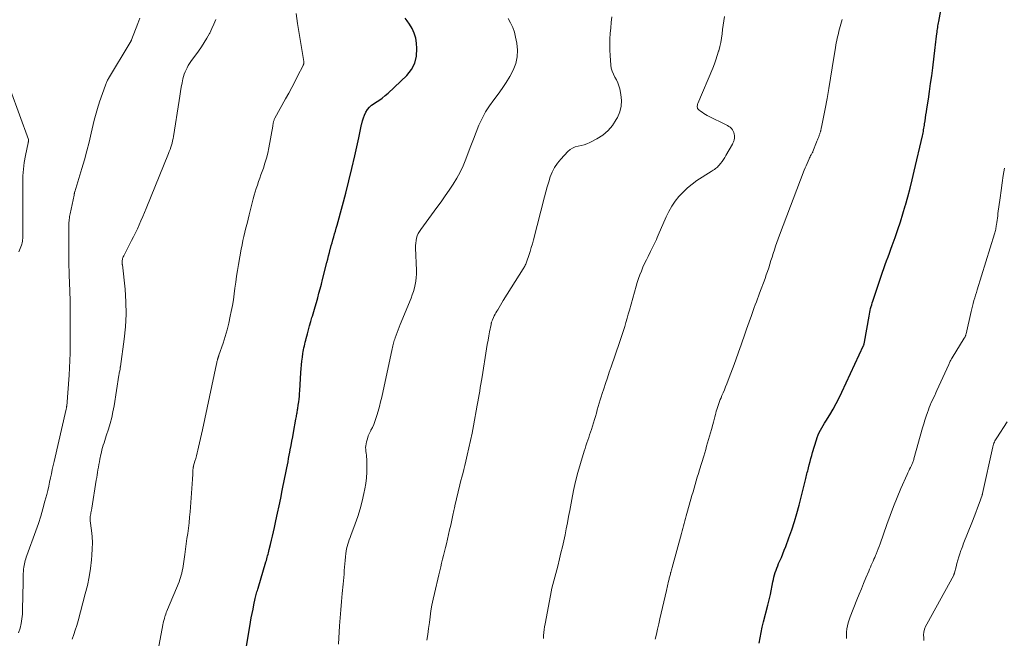
# Model space of a CAD drawing. Units: feet. Extents: x 2020000 to 2025032, y 575000 to 580000.
# Drawn here: x 2020604 to 2020811, y 577322 to 577452 of the extents above; entities that cross this region are included whole.
import ezdxf

# ---------------------------------------------------------------- set-up
doc = ezdxf.new("R2010")
doc.units = ezdxf.units.FT
doc.header["$LTSCALE"] = 100
doc.header["$MEASUREMENT"] = 0
doc.layers.add('CONTOUR INDEX', color=32, linetype='Continuous', lineweight=25)
doc.layers.add('CONTOUR INTERMEDIATE', color=40, linetype='Continuous', lineweight=15)

msp = doc.modelspace()

# ---------------------------------------------------------------- linework, layer by layer
at = {"layer": 'CONTOUR INDEX', "flags": 128}
for points, elevation in [([(2020759.03, 577320.91), (2020759.23, 577322.04), (2020759.46, 577323.16), (2020759.71, 577324.28), (2020759.99, 577325.39), (2020760.89, 577328.91), (2020760.96, 577329.18), (2020761.03, 577329.45), (2020761.09, 577329.73), (2020761.16, 577330), (2020761.22, 577330.27), (2020761.29, 577330.55), (2020761.34, 577330.82), (2020761.4, 577331.1), (2020761.93, 577333.78), (2020762.03, 577334.27), (2020762.15, 577334.76), (2020762.28, 577335.24), (2020762.43, 577335.73), (2020762.59, 577336.21), (2020762.76, 577336.68), (2020762.94, 577337.15), (2020763.14, 577337.61), (2020763.39, 577338.18), (2020763.71, 577338.92), (2020764.03, 577339.67), (2020764.33, 577340.43), (2020764.62, 577341.19), (2020765.31, 577343.04), (2020765.91, 577344.73), (2020766.47, 577346.44), (2020766.98, 577348.16), (2020767.44, 577349.9), (2020768.78, 577355.23), (2020768.86, 577355.54), (2020768.94, 577355.85), (2020769.02, 577356.16), (2020769.09, 577356.48), (2020769.17, 577356.79), (2020769.25, 577357.1), (2020769.32, 577357.41), (2020769.4, 577357.73), (2020769.57, 577358.41), (2020769.74, 577359.06), (2020769.91, 577359.71), (2020770.1, 577360.36), (2020770.29, 577361), (2020771.07, 577363.62), (2020771.25, 577364.15), (2020771.45, 577364.67), (2020771.68, 577365.17), (2020771.93, 577365.67), (2020772.21, 577366.16), (2020772.49, 577366.64), (2020772.77, 577367.12), (2020773.06, 577367.6), (2020773.89, 577368.93), (2020774.57, 577370.09), (2020775.23, 577371.25), (2020775.84, 577372.45), (2020776.43, 577373.65), (2020780.99, 577383.47), (2020781, 577383.49), (2020781.01, 577383.51), (2020781.02, 577383.53), (2020781.03, 577383.55), (2020781.06, 577383.64), (2020781.07, 577383.66), (2020781.08, 577383.68), (2020781.08, 577383.7), (2020781.09, 577383.73), (2020781.12, 577383.84), (2020781.14, 577383.92), (2020781.15, 577384), (2020781.17, 577384.09), (2020781.19, 577384.17), (2020782.14, 577389.67), (2020782.21, 577390.07), (2020782.29, 577390.47), (2020782.39, 577390.86), (2020782.48, 577391.26), (2020782.59, 577391.65), (2020782.7, 577392.04), (2020782.82, 577392.43), (2020782.95, 577392.82), (2020784.71, 577398.05), (2020784.99, 577398.87), (2020785.27, 577399.68), (2020785.56, 577400.49), (2020785.84, 577401.3), (2020786.13, 577402.11), (2020786.42, 577402.91), (2020786.71, 577403.72), (2020787, 577404.53), (2020787.6, 577406.2), (2020788.18, 577407.84), (2020788.73, 577409.5), (2020789.25, 577411.16), (2020789.76, 577412.83), (2020789.81, 577413.01), (2020790.31, 577414.77), (2020790.79, 577416.54), (2020791.23, 577418.32), (2020791.66, 577420.11), (2020793.37, 577427.56), (2020793.44, 577427.88), (2020793.51, 577428.19), (2020793.57, 577428.51), (2020793.62, 577428.83), (2020793.68, 577429.15), (2020793.73, 577429.46), (2020793.78, 577429.78), (2020793.83, 577430.1), (2020793.92, 577430.71), (2020794.02, 577431.34), (2020794.11, 577431.96), (2020794.21, 577432.59), (2020794.3, 577433.21), (2020794.61, 577435.25), (2020794.85, 577436.9), (2020795.09, 577438.54), (2020795.31, 577440.19), (2020795.53, 577441.84), (2020796.07, 577446.11), (2020796.14, 577446.7), (2020796.21, 577447.3), (2020796.28, 577447.89), (2020796.35, 577448.49), (2020796.41, 577449.03), (2020796.45, 577449.35), (2020796.49, 577449.68), (2020796.53, 577450.01), (2020796.58, 577450.33), (2020796.63, 577450.66), (2020796.68, 577450.98), (2020796.74, 577451.3), (2020796.8, 577451.63), (2020798.17, 577458.96)], 920), ([(2020651.06, 577318.95), (2020652.14, 577325.28), (2020652.3, 577326.21), (2020652.48, 577327.13), (2020652.67, 577328.06), (2020652.86, 577328.98), (2020653.15, 577330.26), (2020653.21, 577330.54), (2020653.28, 577330.82), (2020653.35, 577331.1), (2020653.42, 577331.37), (2020653.5, 577331.65), (2020653.58, 577331.93), (2020653.66, 577332.21), (2020653.74, 577332.48), (2020655.37, 577337.97), (2020655.47, 577338.29), (2020655.56, 577338.61), (2020655.65, 577338.94), (2020655.74, 577339.26), (2020655.83, 577339.59), (2020655.91, 577339.91), (2020656, 577340.24), (2020656.08, 577340.56), (2020656.36, 577341.66), (2020656.58, 577342.54), (2020656.79, 577343.42), (2020656.99, 577344.3), (2020657.18, 577345.18), (2020657.49, 577346.6), (2020657.83, 577348.19), (2020658.17, 577349.78), (2020658.49, 577351.38), (2020658.82, 577352.98), (2020659.36, 577355.72), (2020659.49, 577356.38), (2020659.63, 577357.05), (2020659.76, 577357.72), (2020659.89, 577358.39), (2020660.02, 577359.05), (2020660.15, 577359.72), (2020660.28, 577360.39), (2020660.41, 577361.06), (2020660.5, 577361.54), (2020660.67, 577362.45), (2020660.84, 577363.36), (2020661.01, 577364.28), (2020661.18, 577365.19), (2020661.68, 577368.01), (2020661.73, 577368.26), (2020661.77, 577368.52), (2020661.82, 577368.78), (2020661.86, 577369.04), (2020661.87, 577369.1), (2020661.91, 577369.33), (2020661.95, 577369.56), (2020661.99, 577369.78), (2020662.03, 577370.01), (2020662.07, 577370.24), (2020662.11, 577370.47), (2020662.15, 577370.7), (2020662.18, 577370.93), (2020662.28, 577371.63), (2020662.35, 577372.21), (2020662.41, 577372.79), (2020662.46, 577373.37), (2020662.5, 577373.95), (2020662.71, 577377.78), (2020662.77, 577378.58), (2020662.84, 577379.39), (2020662.93, 577380.19), (2020663.04, 577381), (2020663.16, 577381.8), (2020663.23, 577382.2), (2020663.3, 577382.6), (2020663.38, 577382.99), (2020663.46, 577383.39), (2020663.55, 577383.78), (2020663.65, 577384.18), (2020663.74, 577384.57), (2020663.85, 577384.97), (2020664.09, 577385.91), (2020664.33, 577386.77), (2020664.56, 577387.63), (2020664.8, 577388.49), (2020665.05, 577389.35), (2020665.15, 577389.66), (2020665.43, 577390.62), (2020665.71, 577391.58), (2020665.98, 577392.54), (2020666.26, 577393.5), (2020666.53, 577394.46), (2020666.79, 577395.42), (2020667.05, 577396.39), (2020667.29, 577397.36), (2020668.19, 577400.95), (2020668.36, 577401.65), (2020668.54, 577402.34), (2020668.72, 577403.03), (2020668.9, 577403.72), (2020668.94, 577403.88), (2020669.1, 577404.49), (2020669.27, 577405.1), (2020669.45, 577405.71), (2020669.62, 577406.32), (2020669.8, 577406.93), (2020669.98, 577407.54), (2020670.15, 577408.15), (2020670.32, 577408.76), (2020671.47, 577412.94), (2020672.16, 577415.53), (2020672.82, 577418.12), (2020673.45, 577420.73), (2020674.05, 577423.34), (2020674.9, 577427.17), (2020675.05, 577427.87), (2020675.2, 577428.57), (2020675.35, 577429.26), (2020675.5, 577429.96), (2020675.52, 577430.07), (2020675.68, 577430.71), (2020675.87, 577431.33), (2020676.11, 577431.93), (2020676.39, 577432.53), (2020676.73, 577433.07), (2020677.13, 577433.57), (2020677.6, 577434), (2020678.12, 577434.38), (2020678.41, 577434.56), (2020679.11, 577435.02), (2020679.78, 577435.5), (2020680.42, 577436.02), (2020681.04, 577436.57), (2020684.96, 577440.27), (2020685.95, 577441.51), (2020686.69, 577442.85), (2020687.04, 577444.33), (2020687.13, 577445.92), (2020687.04, 577447.02), (2020686.86, 577448.11), (2020686.57, 577449.15), (2020686.11, 577450.14), (2020685.55, 577451.08), (2020685.09, 577451.73), (2020684.66, 577452.31)], 900)]:
    msp.add_lwpolyline(points, dxfattribs=dict(at, elevation=elevation))
at = {"layer": 'CONTOUR INTERMEDIATE', "flags": 128}
for points, elevation in [([(2020631.95, 577315.35), (2020633.72, 577324.75), (2020633.81, 577325.19), (2020633.91, 577325.62), (2020634.03, 577326.04), (2020634.15, 577326.47), (2020634.2, 577326.62), (2020634.32, 577326.96), (2020634.44, 577327.31), (2020634.57, 577327.65), (2020634.71, 577327.99), (2020637.13, 577333.8), (2020637.3, 577334.25), (2020637.45, 577334.71), (2020637.58, 577335.17), (2020637.7, 577335.64), (2020637.79, 577336.11), (2020637.88, 577336.58), (2020637.96, 577337.06), (2020638.03, 577337.54), (2020638.3, 577339.51), (2020638.46, 577340.63), (2020638.62, 577341.75), (2020638.78, 577342.87), (2020638.95, 577343.98), (2020639.1, 577345.1), (2020639.24, 577346.22), (2020639.35, 577347.35), (2020639.45, 577348.47), (2020639.95, 577355.35), (2020639.97, 577355.71), (2020639.99, 577356.08), (2020640.01, 577356.44), (2020640.02, 577356.8), (2020640.04, 577357.31), (2020640.05, 577357.42), (2020640.06, 577357.53), (2020640.07, 577357.64), (2020640.09, 577357.75), (2020640.11, 577357.86), (2020640.13, 577357.97), (2020640.16, 577358.07), (2020640.19, 577358.18), (2020640.46, 577359.13), (2020640.62, 577359.71), (2020640.78, 577360.29), (2020640.92, 577360.88), (2020641.06, 577361.46), (2020641.21, 577362.11), (2020641.42, 577363.02), (2020641.62, 577363.94), (2020641.82, 577364.85), (2020642.02, 577365.77), (2020645, 577379.64), (2020645.04, 577379.84), (2020645.08, 577380.03), (2020645.13, 577380.22), (2020645.18, 577380.42), (2020645.22, 577380.58), (2020645.25, 577380.69), (2020645.28, 577380.8), (2020645.32, 577380.9), (2020645.35, 577381.01), (2020645.39, 577381.12), (2020645.43, 577381.22), (2020645.47, 577381.33), (2020645.5, 577381.43), (2020646.37, 577383.99), (2020646.82, 577385.38), (2020647.23, 577386.78), (2020647.58, 577388.2), (2020647.89, 577389.62), (2020648.1, 577390.65), (2020648.32, 577391.87), (2020648.53, 577393.1), (2020648.71, 577394.33), (2020648.87, 577395.56), (2020649.03, 577396.8), (2020649.2, 577398.03), (2020649.4, 577399.26), (2020649.61, 577400.49), (2020650.19, 577403.71), (2020650.36, 577404.62), (2020650.55, 577405.53), (2020650.75, 577406.43), (2020650.96, 577407.33), (2020651.19, 577408.23), (2020651.41, 577409.13), (2020651.63, 577410.03), (2020651.86, 577410.93), (2020652.72, 577414.33), (2020652.91, 577415.06), (2020653.12, 577415.78), (2020653.35, 577416.5), (2020653.59, 577417.22), (2020653.84, 577417.93), (2020654.09, 577418.64), (2020654.34, 577419.36), (2020654.6, 577420.07), (2020654.84, 577420.74), (2020655.18, 577421.8), (2020655.5, 577422.86), (2020655.76, 577423.94), (2020655.98, 577425.03), (2020656.8, 577429.6), (2020656.83, 577429.74), (2020656.85, 577429.88), (2020656.87, 577430.02), (2020656.89, 577430.15), (2020656.91, 577430.29), (2020656.94, 577430.43), (2020656.97, 577430.56), (2020657.01, 577430.69), (2020657.02, 577430.72), (2020657.08, 577430.87), (2020657.14, 577431.01), (2020657.2, 577431.15), (2020657.27, 577431.29), (2020659.51, 577435.32), (2020660.16, 577436.51), (2020660.8, 577437.7), (2020661.43, 577438.9), (2020662.05, 577440.1), (2020663.2, 577442.35), (2020663.24, 577442.43), (2020663.27, 577442.52), (2020663.3, 577442.61), (2020663.32, 577442.7), (2020663.32, 577442.75), (2020663.34, 577442.87), (2020663.35, 577442.99), (2020663.34, 577443.11), (2020663.33, 577443.23), (2020661.98, 577451.22), (2020661.76, 577453.27)], 896), ([(2020603.4, 577323.07), (2020603.7, 577324.02), (2020603.92, 577324.99), (2020604.09, 577325.97), (2020604.19, 577326.95), (2020604.24, 577327.95), (2020604.33, 577333.7), (2020604.34, 577334.29), (2020604.36, 577334.87), (2020604.39, 577335.46), (2020604.43, 577336.04), (2020604.46, 577336.47), (2020604.5, 577336.84), (2020604.55, 577337.2), (2020604.62, 577337.56), (2020604.7, 577337.92), (2020604.8, 577338.28), (2020604.91, 577338.63), (2020605.02, 577338.98), (2020605.14, 577339.33), (2020607.03, 577344.54), (2020607.56, 577346.07), (2020608.06, 577347.61), (2020608.51, 577349.16), (2020608.94, 577350.73), (2020609.3, 577352.13), (2020609.52, 577353), (2020609.72, 577353.87), (2020609.91, 577354.75), (2020610.1, 577355.62), (2020610.28, 577356.5), (2020610.46, 577357.37), (2020610.66, 577358.25), (2020610.86, 577359.12), (2020613.38, 577370.09), (2020613.39, 577370.12), (2020613.4, 577370.14), (2020613.4, 577370.16), (2020613.41, 577370.19), (2020613.43, 577370.28), (2020613.43, 577370.3), (2020613.44, 577370.33), (2020613.44, 577370.35), (2020613.45, 577370.37), (2020613.46, 577370.46), (2020613.47, 577370.53), (2020613.48, 577370.6), (2020613.49, 577370.67), (2020613.5, 577370.75), (2020614.01, 577377.23), (2020614.11, 577378.77), (2020614.19, 577380.31), (2020614.24, 577381.85), (2020614.26, 577383.4), (2020614.26, 577385.18), (2020614.26, 577385.84), (2020614.26, 577386.49), (2020614.25, 577387.15), (2020614.25, 577387.8), (2020614.25, 577387.88), (2020614.25, 577388.5), (2020614.24, 577389.12), (2020614.25, 577389.73), (2020614.25, 577390.35), (2020614.25, 577390.97), (2020614.24, 577391.59), (2020614.23, 577392.21), (2020614.22, 577392.83), (2020614.21, 577393.44), (2020614.18, 577394.37), (2020614.15, 577395.3), (2020614.11, 577396.22), (2020614.07, 577397.15), (2020614.04, 577397.8), (2020613.99, 577399.05), (2020613.96, 577400.3), (2020613.94, 577401.56), (2020613.93, 577402.81), (2020613.94, 577408.76), (2020613.94, 577409.06), (2020613.96, 577409.37), (2020613.99, 577409.67), (2020614.03, 577409.97), (2020614.07, 577410.28), (2020614.12, 577410.58), (2020614.18, 577410.88), (2020614.24, 577411.18), (2020615.05, 577415.07), (2020615.07, 577415.17), (2020615.08, 577415.26), (2020615.1, 577415.36), (2020615.11, 577415.46), (2020615.13, 577415.62), (2020615.14, 577415.64), (2020615.14, 577415.65), (2020615.14, 577415.67), (2020615.15, 577415.69), (2020615.16, 577415.76), (2020615.16, 577415.77), (2020615.17, 577415.79), (2020615.17, 577415.81), (2020615.18, 577415.82), (2020616.68, 577420.71), (2020617.22, 577422.55), (2020617.74, 577424.39), (2020618.21, 577426.24), (2020618.67, 577428.1), (2020619.31, 577430.84), (2020619.43, 577431.33), (2020619.55, 577431.82), (2020619.68, 577432.31), (2020619.82, 577432.8), (2020619.96, 577433.28), (2020620.11, 577433.77), (2020620.26, 577434.25), (2020620.43, 577434.73), (2020621.65, 577438.25), (2020621.72, 577438.42), (2020621.79, 577438.6), (2020621.86, 577438.77), (2020621.94, 577438.94), (2020622.02, 577439.11), (2020622.1, 577439.28), (2020622.2, 577439.45), (2020622.29, 577439.61), (2020626.86, 577447.17), (2020626.9, 577447.23), (2020626.94, 577447.3), (2020626.97, 577447.37), (2020627.01, 577447.44), (2020627.04, 577447.51), (2020627.08, 577447.58), (2020627.11, 577447.65), (2020627.14, 577447.72), (2020628.45, 577451.17), (2020628.86, 577452.3)], 888), ([(2020614.62, 577321.76), (2020614.98, 577322.7), (2020615.31, 577323.65), (2020615.62, 577324.61), (2020615.89, 577325.57), (2020617.42, 577331.29), (2020617.85, 577333.04), (2020618.21, 577334.81), (2020618.49, 577336.6), (2020618.7, 577338.39), (2020618.8, 577339.4), (2020618.88, 577340.7), (2020618.9, 577342), (2020618.83, 577343.3), (2020618.72, 577344.6), (2020618.47, 577346.6), (2020618.44, 577346.9), (2020618.44, 577347.19), (2020618.46, 577347.49), (2020618.5, 577347.79), (2020618.55, 577348.09), (2020618.58, 577348.23), (2020618.61, 577348.38), (2020618.64, 577348.52), (2020618.68, 577348.67), (2020618.71, 577348.81), (2020618.74, 577348.96), (2020618.77, 577349.1), (2020618.8, 577349.25), (2020619.72, 577355.13), (2020619.81, 577355.69), (2020619.9, 577356.25), (2020619.99, 577356.8), (2020620.08, 577357.36), (2020620.18, 577357.92), (2020620.28, 577358.47), (2020620.39, 577359.03), (2020620.5, 577359.58), (2020620.69, 577360.56), (2020620.8, 577361.05), (2020620.92, 577361.55), (2020621.06, 577362.03), (2020621.2, 577362.52), (2020621.35, 577363.01), (2020621.51, 577363.49), (2020621.66, 577363.97), (2020621.82, 577364.46), (2020622.28, 577365.9), (2020622.64, 577367.11), (2020622.96, 577368.33), (2020623.23, 577369.56), (2020623.45, 577370.81), (2020624.47, 577377.27), (2020624.51, 577377.49), (2020624.55, 577377.72), (2020624.59, 577377.95), (2020624.64, 577378.18), (2020624.71, 577378.51), (2020624.72, 577378.58), (2020624.73, 577378.64), (2020624.74, 577378.7), (2020624.75, 577378.76), (2020624.76, 577378.85), (2020624.77, 577378.87), (2020624.77, 577378.89), (2020624.77, 577378.9), (2020624.77, 577378.92), (2020624.78, 577378.99), (2020624.78, 577379.01), (2020624.79, 577379.02), (2020624.79, 577379.04), (2020624.79, 577379.06), (2020625.59, 577384.81), (2020625.86, 577387.43), (2020626, 577390.05), (2020625.94, 577392.68), (2020625.76, 577395.3), (2020625.2, 577400.44), (2020625.19, 577400.5), (2020625.19, 577400.56), (2020625.18, 577400.62), (2020625.17, 577400.68), (2020625.16, 577400.74), (2020625.16, 577400.8), (2020625.15, 577400.86), (2020625.15, 577400.92), (2020625.15, 577400.97), (2020625.15, 577401.06), (2020625.15, 577401.15), (2020625.16, 577401.23), (2020625.18, 577401.32), (2020625.22, 577401.54), (2020625.26, 577401.74), (2020625.32, 577401.93), (2020625.39, 577402.12), (2020625.48, 577402.3), (2020627.15, 577405.53), (2020627.56, 577406.36), (2020627.97, 577407.19), (2020628.37, 577408.03), (2020628.75, 577408.87), (2020629.12, 577409.72), (2020629.49, 577410.58), (2020629.85, 577411.43), (2020630.2, 577412.29), (2020634.88, 577423.83), (2020635.06, 577424.27), (2020635.22, 577424.71), (2020635.37, 577425.15), (2020635.51, 577425.6), (2020635.64, 577426.05), (2020635.76, 577426.51), (2020635.85, 577426.97), (2020635.93, 577427.43), (2020637.11, 577435.02), (2020637.26, 577435.94), (2020637.42, 577436.87), (2020637.58, 577437.79), (2020637.76, 577438.71), (2020637.93, 577439.56), (2020638.05, 577440.05), (2020638.19, 577440.53), (2020638.37, 577440.99), (2020638.58, 577441.45), (2020638.82, 577441.89), (2020639.07, 577442.33), (2020639.34, 577442.75), (2020639.63, 577443.16), (2020641.2, 577445.34), (2020641.83, 577446.25), (2020642.43, 577447.17), (2020642.99, 577448.11), (2020643.52, 577449.07), (2020643.57, 577449.16), (2020644.03, 577450.1), (2020644.46, 577451.06), (2020644.82, 577452.04)], 892), ([(2020670.66, 577320.7), (2020670.87, 577324.51), (2020670.97, 577326.22), (2020671.09, 577327.92), (2020671.24, 577329.62), (2020671.4, 577331.32), (2020671.6, 577333.29), (2020671.67, 577334), (2020671.73, 577334.72), (2020671.79, 577335.43), (2020671.84, 577336.15), (2020671.89, 577336.86), (2020671.94, 577337.58), (2020672, 577338.29), (2020672.07, 577339.01), (2020672.15, 577339.77), (2020672.21, 577340.26), (2020672.3, 577340.74), (2020672.42, 577341.22), (2020672.57, 577341.69), (2020672.73, 577342.15), (2020672.89, 577342.62), (2020673.06, 577343.08), (2020673.23, 577343.54), (2020674.13, 577345.95), (2020674.68, 577347.53), (2020675.18, 577349.12), (2020675.6, 577350.74), (2020675.97, 577352.37), (2020676.16, 577353.31), (2020676.36, 577354.49), (2020676.5, 577355.66), (2020676.57, 577356.85), (2020676.59, 577358.04), (2020676.56, 577359.64), (2020676.55, 577360.03), (2020676.52, 577360.43), (2020676.47, 577360.82), (2020676.4, 577361.21), (2020676.36, 577361.61), (2020676.34, 577362), (2020676.37, 577362.39), (2020676.43, 577362.77), (2020676.54, 577363.24), (2020676.7, 577363.85), (2020676.9, 577364.45), (2020677.15, 577365.03), (2020677.43, 577365.6), (2020677.46, 577365.66), (2020677.77, 577366.25), (2020678.05, 577366.86), (2020678.29, 577367.48), (2020678.51, 577368.11), (2020678.7, 577368.73), (2020678.98, 577369.69), (2020679.25, 577370.65), (2020679.49, 577371.62), (2020679.71, 577372.59), (2020681.92, 577382.8), (2020681.98, 577383.09), (2020682.05, 577383.38), (2020682.12, 577383.66), (2020682.2, 577383.95), (2020682.28, 577384.24), (2020682.36, 577384.52), (2020682.45, 577384.8), (2020682.55, 577385.08), (2020682.75, 577385.65), (2020682.95, 577386.21), (2020683.16, 577386.77), (2020683.38, 577387.32), (2020683.6, 577387.87), (2020685.88, 577393.44), (2020686.14, 577394.14), (2020686.38, 577394.85), (2020686.58, 577395.57), (2020686.75, 577396.3), (2020686.88, 577397.03), (2020686.97, 577397.77), (2020687, 577398.51), (2020687, 577399.26), (2020686.83, 577403.98), (2020686.83, 577404.5), (2020686.86, 577405.02), (2020686.94, 577405.53), (2020687.04, 577406.04), (2020687.2, 577406.54), (2020687.39, 577407.01), (2020687.64, 577407.46), (2020687.92, 577407.9), (2020691.33, 577412.51), (2020692.2, 577413.72), (2020693.06, 577414.93), (2020693.91, 577416.15), (2020694.73, 577417.38), (2020695.51, 577418.65), (2020696.22, 577419.94), (2020696.84, 577421.28), (2020697.4, 577422.65), (2020697.88, 577423.96), (2020698.43, 577425.43), (2020699, 577426.89), (2020699.57, 577428.34), (2020700.16, 577429.79), (2020700.81, 577431.21), (2020701.53, 577432.58), (2020702.36, 577433.89), (2020703.27, 577435.16), (2020704.16, 577436.31), (2020705.05, 577437.52), (2020705.88, 577438.77), (2020706.64, 577440.07), (2020707.35, 577441.39), (2020707.87, 577442.77), (2020708.19, 577444.16), (2020708.24, 577445.6), (2020708.1, 577447.06), (2020707.85, 577448.33), (2020707.59, 577449.36), (2020707.25, 577450.36), (2020706.81, 577451.31), (2020706.29, 577452.23)], 904), ([(2020689.2, 577321.51), (2020689.4, 577322.74), (2020689.58, 577323.97), (2020689.75, 577325.2), (2020689.9, 577326.44), (2020690.07, 577327.67), (2020690.27, 577328.9), (2020690.51, 577330.12), (2020690.78, 577331.33), (2020691.72, 577335.28), (2020691.91, 577336.1), (2020692.11, 577336.91), (2020692.31, 577337.72), (2020692.52, 577338.53), (2020692.73, 577339.35), (2020692.93, 577340.16), (2020693.12, 577340.97), (2020693.31, 577341.79), (2020693.98, 577344.7), (2020694.22, 577345.73), (2020694.45, 577346.75), (2020694.67, 577347.78), (2020694.89, 577348.8), (2020695.01, 577349.37), (2020695.18, 577350.11), (2020695.34, 577350.86), (2020695.51, 577351.6), (2020695.68, 577352.34), (2020695.86, 577353.07), (2020696.04, 577353.81), (2020696.23, 577354.55), (2020696.42, 577355.28), (2020696.5, 577355.6), (2020696.73, 577356.49), (2020696.96, 577357.39), (2020697.18, 577358.28), (2020697.4, 577359.18), (2020697.7, 577360.45), (2020698.06, 577361.98), (2020698.4, 577363.52), (2020698.71, 577365.06), (2020699.01, 577366.6), (2020699.81, 577370.91), (2020699.95, 577371.66), (2020700.08, 577372.4), (2020700.2, 577373.14), (2020700.32, 577373.88), (2020700.44, 577374.63), (2020700.56, 577375.37), (2020700.68, 577376.12), (2020700.8, 577376.86), (2020701.76, 577382.8), (2020701.91, 577383.69), (2020702.07, 577384.58), (2020702.23, 577385.48), (2020702.4, 577386.37), (2020702.69, 577387.89), (2020702.72, 577388.02), (2020702.75, 577388.15), (2020702.78, 577388.27), (2020702.81, 577388.4), (2020702.85, 577388.52), (2020702.9, 577388.64), (2020702.94, 577388.76), (2020703, 577388.88), (2020703.21, 577389.34), (2020703.37, 577389.69), (2020703.54, 577390.04), (2020703.72, 577390.37), (2020703.91, 577390.71), (2020704.09, 577391.01), (2020704.37, 577391.5), (2020704.65, 577391.98), (2020704.95, 577392.46), (2020705.24, 577392.93), (2020709.45, 577399.59), (2020709.57, 577399.78), (2020709.69, 577399.98), (2020709.8, 577400.18), (2020709.9, 577400.38), (2020710, 577400.59), (2020710.09, 577400.8), (2020710.17, 577401.02), (2020710.25, 577401.23), (2020710.64, 577402.42), (2020710.9, 577403.23), (2020711.15, 577404.05), (2020711.38, 577404.87), (2020711.6, 577405.7), (2020713.91, 577414.76), (2020714.19, 577415.82), (2020714.49, 577416.87), (2020714.81, 577417.91), (2020715.15, 577418.95), (2020715.56, 577419.95), (2020716.05, 577420.91), (2020716.65, 577421.79), (2020717.33, 577422.63), (2020718.81, 577424.25), (2020719.29, 577424.66), (2020719.8, 577425), (2020720.37, 577425.23), (2020720.99, 577425.38), (2020721.62, 577425.5), (2020722.24, 577425.66), (2020722.85, 577425.88), (2020723.43, 577426.15), (2020724.95, 577426.94), (2020726.18, 577427.74), (2020727.29, 577428.66), (2020728.22, 577429.77), (2020729.02, 577431), (2020729.26, 577431.45), (2020729.73, 577432.61), (2020730.03, 577433.79), (2020730.09, 577435.01), (2020729.98, 577436.25), (2020729.75, 577437.43), (2020729.58, 577438.09), (2020729.36, 577438.73), (2020729.07, 577439.34), (2020728.73, 577439.93), (2020728.4, 577440.52), (2020728.14, 577441.13), (2020727.97, 577441.77), (2020727.87, 577442.44), (2020727.73, 577444.43), (2020727.68, 577445.6), (2020727.65, 577446.76), (2020727.68, 577447.93), (2020727.75, 577449.09), (2020727.84, 577450.25), (2020727.94, 577451.42), (2020728.05, 577452.58)], 908), ([(2020713.7, 577321.84), (2020713.75, 577322.47), (2020713.79, 577323.1), (2020713.86, 577323.73), (2020713.95, 577324.35), (2020714.05, 577324.97), (2020715.17, 577330.9), (2020715.33, 577331.68), (2020715.5, 577332.45), (2020715.69, 577333.22), (2020715.89, 577333.99), (2020716.1, 577334.76), (2020716.3, 577335.53), (2020716.5, 577336.3), (2020716.7, 577337.07), (2020717.08, 577338.62), (2020717.39, 577339.88), (2020717.69, 577341.14), (2020717.97, 577342.41), (2020718.24, 577343.68), (2020718.5, 577344.95), (2020718.75, 577346.22), (2020719, 577347.49), (2020719.24, 577348.76), (2020719.67, 577351.08), (2020720.05, 577353), (2020720.48, 577354.9), (2020720.96, 577356.79), (2020721.49, 577358.67), (2020722.27, 577361.27), (2020722.45, 577361.84), (2020722.63, 577362.41), (2020722.83, 577362.98), (2020723.03, 577363.54), (2020723.23, 577364.11), (2020723.42, 577364.68), (2020723.61, 577365.25), (2020723.79, 577365.82), (2020724.42, 577367.9), (2020724.62, 577368.58), (2020724.83, 577369.27), (2020725.03, 577369.96), (2020725.22, 577370.64), (2020725.42, 577371.33), (2020725.63, 577372.02), (2020725.84, 577372.7), (2020726.06, 577373.38), (2020726.37, 577374.35), (2020726.75, 577375.51), (2020727.14, 577376.68), (2020727.54, 577377.84), (2020727.93, 577379), (2020729.7, 577384.09), (2020729.98, 577384.93), (2020730.26, 577385.78), (2020730.53, 577386.63), (2020730.79, 577387.48), (2020731.04, 577388.34), (2020731.29, 577389.2), (2020731.54, 577390.05), (2020731.78, 577390.91), (2020733.18, 577395.94), (2020733.42, 577396.76), (2020733.68, 577397.56), (2020733.98, 577398.36), (2020734.29, 577399.14), (2020734.63, 577399.92), (2020734.98, 577400.7), (2020735.35, 577401.46), (2020735.73, 577402.22), (2020736.24, 577403.21), (2020736.45, 577403.63), (2020736.66, 577404.06), (2020736.86, 577404.49), (2020737.06, 577404.92), (2020737.25, 577405.35), (2020737.44, 577405.79), (2020737.63, 577406.22), (2020737.83, 577406.65), (2020739.53, 577410.55), (2020740.09, 577411.68), (2020740.71, 577412.78), (2020741.42, 577413.82), (2020742.19, 577414.82), (2020743.05, 577415.75), (2020743.96, 577416.62), (2020744.94, 577417.41), (2020745.97, 577418.14), (2020748.96, 577420.08), (2020749.19, 577420.23), (2020749.41, 577420.37), (2020749.63, 577420.52), (2020749.86, 577420.67), (2020750.07, 577420.83), (2020750.27, 577421.01), (2020750.46, 577421.19), (2020750.63, 577421.39), (2020750.93, 577421.76), (2020751.24, 577422.16), (2020751.53, 577422.56), (2020751.8, 577422.98), (2020752.06, 577423.41), (2020753.45, 577425.84), (2020753.53, 577426), (2020753.61, 577426.15), (2020753.68, 577426.31), (2020753.74, 577426.48), (2020753.79, 577426.64), (2020753.82, 577426.81), (2020753.84, 577426.99), (2020753.85, 577427.16), (2020753.84, 577427.61), (2020753.81, 577427.95), (2020753.73, 577428.27), (2020753.59, 577428.57), (2020753.42, 577428.86), (2020753.2, 577429.12), (2020752.95, 577429.36), (2020752.68, 577429.56), (2020752.38, 577429.73), (2020748.12, 577431.87), (2020747.75, 577432.06), (2020747.39, 577432.28), (2020747.04, 577432.51), (2020746.71, 577432.75), (2020746.34, 577433.03), (2020746.22, 577433.16), (2020746.12, 577433.3), (2020746.06, 577433.47), (2020746.04, 577433.64), (2020746.05, 577433.83), (2020746.07, 577434.02), (2020746.12, 577434.2), (2020746.18, 577434.38), (2020749.28, 577441.79), (2020749.63, 577442.67), (2020749.96, 577443.56), (2020750.25, 577444.47), (2020750.53, 577445.38), (2020750.54, 577445.44), (2020750.77, 577446.32), (2020750.97, 577447.22), (2020751.13, 577448.12), (2020751.25, 577449.03), (2020751.36, 577449.95), (2020751.49, 577450.86), (2020751.62, 577451.77), (2020751.76, 577452.67)], 912), ([(2020737.2, 577321.74), (2020737.44, 577322.8), (2020737.69, 577323.86), (2020737.94, 577324.92), (2020738.18, 577325.98), (2020738.47, 577327.21), (2020738.75, 577328.4), (2020739.03, 577329.58), (2020739.3, 577330.77), (2020739.57, 577331.96), (2020740.01, 577333.89), (2020740.06, 577334.11), (2020740.11, 577334.33), (2020740.16, 577334.55), (2020740.21, 577334.77), (2020740.27, 577334.99), (2020740.32, 577335.21), (2020740.38, 577335.43), (2020740.43, 577335.65), (2020740.46, 577335.75), (2020740.53, 577336.01), (2020740.6, 577336.28), (2020740.68, 577336.55), (2020740.75, 577336.81), (2020742.7, 577343.95), (2020742.84, 577344.48), (2020742.99, 577345), (2020743.14, 577345.53), (2020743.28, 577346.06), (2020743.43, 577346.59), (2020743.58, 577347.12), (2020743.73, 577347.65), (2020743.88, 577348.17), (2020744.72, 577351.17), (2020744.93, 577351.94), (2020745.15, 577352.71), (2020745.37, 577353.48), (2020745.59, 577354.25), (2020745.82, 577355.02), (2020746.04, 577355.79), (2020746.27, 577356.56), (2020746.51, 577357.33), (2020747.39, 577360.19), (2020747.6, 577360.89), (2020747.81, 577361.59), (2020748.01, 577362.29), (2020748.22, 577362.99), (2020748.42, 577363.69), (2020748.61, 577364.39), (2020748.81, 577365.09), (2020749, 577365.8), (2020749.28, 577366.85), (2020749.42, 577367.38), (2020749.56, 577367.92), (2020749.71, 577368.45), (2020749.85, 577368.99), (2020749.92, 577369.22), (2020750.04, 577369.64), (2020750.16, 577370.05), (2020750.29, 577370.47), (2020750.43, 577370.88), (2020750.58, 577371.29), (2020750.73, 577371.69), (2020750.88, 577372.1), (2020751.04, 577372.5), (2020751.23, 577372.94), (2020751.48, 577373.56), (2020751.73, 577374.19), (2020751.98, 577374.81), (2020752.22, 577375.44), (2020752.95, 577377.33), (2020753.55, 577378.9), (2020754.14, 577380.48), (2020754.71, 577382.06), (2020755.27, 577383.65), (2020756.11, 577386.1), (2020756.39, 577386.89), (2020756.66, 577387.68), (2020756.94, 577388.46), (2020757.22, 577389.25), (2020757.35, 577389.6), (2020757.56, 577390.21), (2020757.79, 577390.83), (2020758.01, 577391.44), (2020758.24, 577392.04), (2020758.47, 577392.65), (2020758.7, 577393.26), (2020758.92, 577393.87), (2020759.15, 577394.48), (2020760.28, 577397.58), (2020760.54, 577398.33), (2020760.8, 577399.07), (2020761.05, 577399.82), (2020761.29, 577400.57), (2020761.52, 577401.33), (2020761.76, 577402.08), (2020762, 577402.83), (2020762.25, 577403.58), (2020762.26, 577403.61), (2020762.51, 577404.37), (2020762.78, 577405.13), (2020763.05, 577405.89), (2020763.33, 577406.65), (2020768.53, 577420.33), (2020768.71, 577420.81), (2020768.91, 577421.29), (2020769.11, 577421.77), (2020769.32, 577422.25), (2020769.54, 577422.75), (2020769.65, 577422.97), (2020769.76, 577423.18), (2020769.87, 577423.4), (2020769.99, 577423.6), (2020770.22, 577423.97), (2020770.24, 577423.99), (2020770.25, 577424.02), (2020770.26, 577424.04), (2020770.27, 577424.06), (2020770.32, 577424.15), (2020770.33, 577424.17), (2020770.34, 577424.19), (2020770.35, 577424.21), (2020770.36, 577424.24), (2020771.1, 577426.2), (2020771.2, 577426.45), (2020771.29, 577426.7), (2020771.39, 577426.95), (2020771.49, 577427.19), (2020771.58, 577427.42), (2020771.63, 577427.55), (2020771.69, 577427.69), (2020771.74, 577427.83), (2020771.79, 577427.97), (2020771.83, 577428.11), (2020771.88, 577428.25), (2020771.92, 577428.39), (2020771.95, 577428.53), (2020771.98, 577428.62), (2020772.02, 577428.8), (2020772.06, 577428.99), (2020772.1, 577429.18), (2020772.14, 577429.37), (2020772.91, 577433.27), (2020773.31, 577435.41), (2020773.71, 577437.55), (2020774.07, 577439.7), (2020774.42, 577441.85), (2020775.09, 577446.16), (2020775.17, 577446.65), (2020775.26, 577447.14), (2020775.36, 577447.63), (2020775.46, 577448.12), (2020775.57, 577448.61), (2020775.69, 577449.09), (2020775.81, 577449.57), (2020775.94, 577450.06), (2020776.22, 577451.06), (2020776.49, 577452.04)], 916), ([(2020603.44, 577403.17), (2020603.97, 577404.55), (2020604.06, 577404.82), (2020604.15, 577405.1), (2020604.2, 577405.39), (2020604.25, 577405.68), (2020604.28, 577405.97), (2020604.3, 577406.26), (2020604.31, 577406.55), (2020604.32, 577406.84), (2020604.27, 577417.69), (2020604.31, 577419.13), (2020604.41, 577420.56), (2020604.6, 577421.98), (2020604.85, 577423.4), (2020605.42, 577426.12), (2020605.43, 577426.17), (2020605.44, 577426.22), (2020605.46, 577426.27), (2020605.47, 577426.33), (2020605.49, 577426.38), (2020605.5, 577426.43), (2020605.5, 577426.48), (2020605.5, 577426.54), (2020605.5, 577426.55), (2020605.5, 577426.62), (2020605.49, 577426.68), (2020605.48, 577426.74), (2020605.46, 577426.8), (2020601.7, 577437.14)], 884), ([(2020777.43, 577321.89), (2020777.4, 577322.55), (2020777.42, 577323.21), (2020777.49, 577323.88), (2020777.61, 577324.54), (2020777.76, 577325.18), (2020777.95, 577325.82), (2020778.18, 577326.45), (2020779.61, 577330.03), (2020780.08, 577331.17), (2020780.54, 577332.31), (2020781.01, 577333.45), (2020781.48, 577334.59), (2020782.09, 577336.04), (2020782.26, 577336.45), (2020782.44, 577336.87), (2020782.62, 577337.28), (2020782.8, 577337.69), (2020782.99, 577338.1), (2020783.17, 577338.52), (2020783.34, 577338.93), (2020783.51, 577339.35), (2020783.62, 577339.6), (2020783.83, 577340.14), (2020784.05, 577340.69), (2020784.25, 577341.24), (2020784.45, 577341.79), (2020785.87, 577345.83), (2020786.56, 577347.74), (2020787.29, 577349.63), (2020788.05, 577351.51), (2020788.85, 577353.38), (2020790.15, 577356.33), (2020790.32, 577356.71), (2020790.49, 577357.1), (2020790.67, 577357.47), (2020790.85, 577357.85), (2020791.06, 577358.27), (2020791.14, 577358.44), (2020791.21, 577358.6), (2020791.28, 577358.77), (2020791.35, 577358.94), (2020791.41, 577359.12), (2020791.47, 577359.29), (2020791.53, 577359.46), (2020791.58, 577359.64), (2020793.4, 577366.2), (2020793.64, 577367.01), (2020793.88, 577367.81), (2020794.14, 577368.6), (2020794.42, 577369.4), (2020794.61, 577369.93), (2020794.8, 577370.45), (2020795.01, 577370.96), (2020795.23, 577371.47), (2020795.46, 577371.98), (2020795.7, 577372.48), (2020795.94, 577372.99), (2020796.17, 577373.49), (2020796.41, 577374), (2020798.89, 577379.48), (2020798.97, 577379.66), (2020799.05, 577379.83), (2020799.14, 577380.01), (2020799.22, 577380.18), (2020799.31, 577380.36), (2020799.41, 577380.53), (2020799.5, 577380.7), (2020799.6, 577380.87), (2020802.16, 577384.99), (2020802.23, 577385.1), (2020802.29, 577385.21), (2020802.34, 577385.33), (2020802.39, 577385.44), (2020802.44, 577385.56), (2020802.48, 577385.68), (2020802.52, 577385.8), (2020802.55, 577385.93), (2020803.6, 577390.61), (2020803.74, 577391.19), (2020803.88, 577391.76), (2020804.04, 577392.34), (2020804.2, 577392.91), (2020804.37, 577393.47), (2020804.54, 577394.04), (2020804.71, 577394.61), (2020804.88, 577395.18), (2020808.51, 577406.93), (2020808.58, 577407.18), (2020808.65, 577407.42), (2020808.71, 577407.66), (2020808.76, 577407.91), (2020808.81, 577408.15), (2020808.86, 577408.4), (2020808.89, 577408.65), (2020808.93, 577408.9), (2020808.99, 577409.34), (2020809.05, 577409.81), (2020809.11, 577410.28), (2020809.18, 577410.75), (2020809.24, 577411.22), (2020809.68, 577414.51), (2020809.9, 577416.08), (2020810.12, 577417.65), (2020810.35, 577419.22), (2020810.58, 577420.79)], 924), ([(2020793.67, 577321.42), (2020793.63, 577322.02), (2020793.62, 577322.62), (2020793.69, 577323.22), (2020793.81, 577323.8), (2020794, 577324.36), (2020794.26, 577324.91), (2020799.93, 577335.21), (2020799.95, 577335.26), (2020799.98, 577335.32), (2020800, 577335.38), (2020800.02, 577335.43), (2020800.04, 577335.49), (2020800.06, 577335.55), (2020800.08, 577335.61), (2020800.09, 577335.66), (2020800.42, 577336.96), (2020800.6, 577337.64), (2020800.8, 577338.33), (2020801.01, 577339.01), (2020801.23, 577339.68), (2020801.45, 577340.34), (2020801.57, 577340.68), (2020801.7, 577341.03), (2020801.83, 577341.37), (2020801.96, 577341.71), (2020803.87, 577346.51), (2020804.24, 577347.45), (2020804.6, 577348.39), (2020804.95, 577349.33), (2020805.29, 577350.27), (2020805.9, 577351.99), (2020805.92, 577352.08), (2020805.95, 577352.16), (2020805.98, 577352.25), (2020806, 577352.34), (2020808.17, 577362.2), (2020808.24, 577362.45), (2020808.31, 577362.7), (2020808.4, 577362.94), (2020808.5, 577363.18), (2020808.61, 577363.41), (2020808.74, 577363.64), (2020808.87, 577363.87), (2020809, 577364.09), (2020811.19, 577367.42)], 928)]:
    msp.add_lwpolyline(points, dxfattribs=dict(at, elevation=elevation))

doc.saveas('drawing.dxf')
